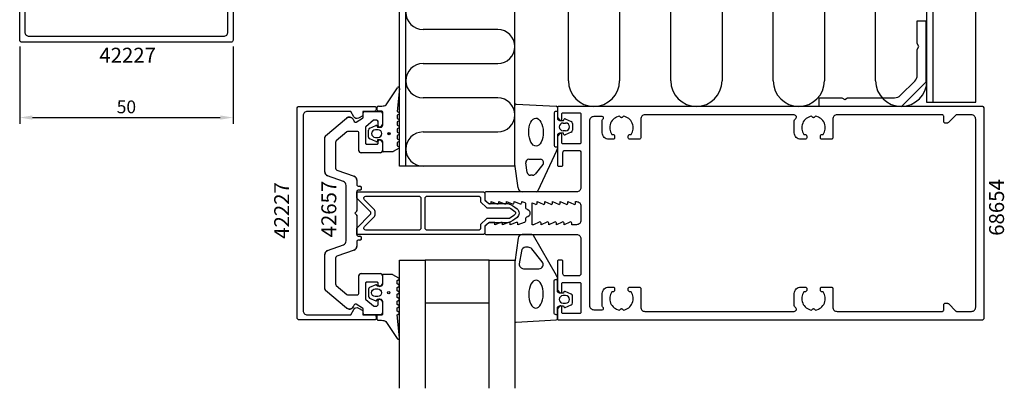
# Model space of a CAD drawing. Extents: x -41 to 206, y -177 to 70.
# Drawn here: x -25 to 206, y -177 to -91 of the extents above; entities that cross this region are included whole.
import ezdxf

# ---------------------------------------------------------------- set-up
doc = ezdxf.new("R2010")
doc.units = 0
doc.header["$LTSCALE"] = 4
doc.layers.get('Defpoints').update_dxf_attribs({"linetype": 'CONTINUOUS'})
for name, color, linetype in [('sapa_artikelnr', 4, 'CONTINUOUS'), ('sapa_fogband', 2, 'CONTINUOUS'), ('sapa_fyllning', 4, 'CONTINUOUS'), ('sapa_glas', 4, 'CONTINUOUS'), ('sapa_isolator', 4, 'CONTINUOUS'), ('sapa_matt', 1, 'CONTINUOUS'), ('sapa_profil', 7, 'CONTINUOUS')]:
    doc.layers.add(name, color=color, linetype=linetype)
doc.styles.add('ISO', font='isocpeur.ttf')
doc.dimstyles.new('MASKIN', dxfattribs={"dimscale": 0, "dimtxt": 3, "dimasz": 3, "dimexe": 1.5, "dimexo": 1.5, "dimgap": 1, "dimtad": 1, "dimdec": 8, "dimlfac": -1, "dimdsep": 46, "dimtxsty": 'ISO', "dimcen": -5, "dimclrd": 256, "dimclre": 256, "dimclrt": 2, "dimazin": 2, "dimtfac": 1, "dimtdec": 8, "dimtmove": 0, "dimatfit": 3, "dimfxl": 0, "dimtolj": 1, "dimarcsym": 0})

# ---------------------------------------------------------------- blocks, each defined once
blk = doc.blocks.new('*D0')
at = {"layer": 'Defpoints', "color": 0}
for p in [(-25, -96), (25, -96), (25, -114.12)]:
    blk.add_point(p, dxfattribs=at)
at = {"layer": 'sapa_matt', "lineweight": -2}
for p, q in [((-25, -97.5), (-25, -115.62)), ((25, -97.5), (25, -115.62)), ((-22, -114.12), (22, -114.12))]:
    blk.add_line(p, q, dxfattribs=at)
at = {"layer": 'sapa_matt'}
for points in [[(-22, -113.62), (-22, -114.62), (-25, -114.12)], [(22, -113.62), (22, -114.62), (25, -114.12)]]:
    blk.add_solid(points, dxfattribs=at)
at = {"layer": 'sapa_matt', "color": 2, "insert": (0, -111.62), "char_height": 3, "attachment_point": 5, "style": 'ISO'}
blk.add_mtext('\\A1;50', dxfattribs=at)

msp = doc.modelspace()

# ---------------------------------------------------------------- hatches: boundary and pattern name
at = {"layer": 'sapa_fogband'}
h = msp.add_hatch(color=256, dxfattribs=at)
edge = h.paths.add_edge_path()
edge.add_arc((61.53192394, -117.87294729), 0.25495098, 0, 360)
h = msp.add_hatch(color=256, dxfattribs=at)
edge = h.paths.add_edge_path()
edge.add_ellipse((61.47153314, -155.12935679), major_axis=(-0.18027756, 0.18027756), ratio=1, start_angle=-45, end_angle=315, ccw=False)

# ---------------------------------------------------------------- linework, layer by layer
for p, q in [((60.87090257, -111.1549981), (63.50626949, -107.18428556)), ((64.02361082, -107.28719115), (63.46976603, -112.71185271)), ((58.76039079, -112.42294729), (58.76039079, -111.72294729)), ((59.86039079, -112.62294729), (58.96039079, -112.62294729)), ((59.06039079, -111.42294729), (59.87090257, -111.42294729)), ((60.06039079, -115.87294729), (60.06039079, -112.82294729)), ((63.46976603, -112.71185271), (63.46976603, -112.71185271)), ((63.46976603, -112.71185271), (63.88180272, -112.9497422)), ((91, -125.0042065), (91, -111.29867284)), ((91.31180736, -110.99890528), (100.71180736, -111.4867451)), ((101, -112.69867281), (100.7, -112.69867281)), ((101, -111.78651265), (101, -114.29867281)), ((63.88180272, -113.29615236), (63.46949216, -113.53419998)), ((63.46949216, -113.53419998), (63.46949216, -114.31169459)), ((63.46949216, -114.31169459), (63.88180272, -114.5497422)), ((63.88180272, -114.89615236), (63.46949216, -115.13419998)), ((63.46949216, -115.13419998), (63.46949216, -115.91169459)), ((100.2, -113.19867281), (100.2, -120.49867281)), ((101.5, -114.79867281), (102.44142542, -114.79867281)), ((102.44142542, -114.79867281), (102.50888533, -114.54690901)), ((102.79116791, -114.41961514), (104.23737405, -115.03971565)), ((56.76039079, -118.68426028), (56.76039079, -117.0616343)), ((57.03764724, -116.61399012), (58.48385338, -115.99388962)), ((58.96039079, -116.97294729), (58.36039079, -116.97294729)), ((58.76613596, -116.12118348), (58.83359587, -116.37294729)), ((58.83359587, -116.37294729), (59.56039079, -116.37294729)), ((63.46949216, -115.91169459), (63.88180272, -116.1497422)), ((63.88180272, -116.49615236), (63.46949216, -116.73419998)), ((63.46949216, -116.73419998), (63.46949216, -117.51169459)), ((63.46949216, -117.51169459), (63.88180272, -117.7497422)), ((102.3146305, -115.39867281), (102.9146305, -115.39867281)), ((102.9146305, -117.19867281), (102.3146305, -117.19867281)), ((104.23737405, -117.55762998), (102.79116791, -118.17773049)), ((104.5146305, -115.48735982), (104.5146305, -117.1099858)), ((58.48385338, -119.75200496), (57.03764724, -119.13190446)), ((58.36039079, -118.77294729), (58.96039079, -118.77294729)), ((58.83359587, -119.37294729), (58.76613596, -119.6247111)), ((59.56039079, -119.37294729), (58.83359587, -119.37294729)), ((60.06039079, -121.92294729), (60.06039079, -119.87294729)), ((63.88180272, -118.09615236), (63.46949216, -118.33419998)), ((63.46949216, -118.33419998), (63.46949216, -119.11169459)), ((63.46949216, -119.11169459), (63.88180272, -119.3497422)), ((63.88180272, -119.69615236), (63.46949216, -119.93419998)), ((63.46949216, -119.93419998), (63.46949216, -120.7116946)), ((101, -118.29867281), (101, -121.32677237)), ((102.44142542, -117.79867281), (101.5, -117.79867281)), ((102.50888533, -118.05043662), (102.44142542, -117.79867281)), ((62.39616209, -122.12294729), (60.26039079, -122.12294729)), ((63.88180272, -121.29615237), (62.49616209, -122.09615237)), ((63.46949216, -120.7116946), (63.88180272, -120.94974221)), ((100.79188173, -121.93744685), (96.39729664, -131.30533724)), ((100.7, -120.99867281), (101, -120.99867281)), ((94.31546726, -123.89590173), (97.01625638, -123.89590173)), ((91.77653492, -130.60867526), (91, -125.0042065)), ((93.93887354, -126.97840354), (93.56990928, -124.72740817)), ((97.61016767, -125.10390759), (95.75389118, -127.35490297)), ((95.15997989, -127.6468971), (94.68443152, -127.6468971)), ((96.00135578, -131.5), (92.77061222, -131.5))]:
    msp.add_line(p, q, dxfattribs=at)
for points in [[(102.50888533, -158.45309099, 0.474057181), (102.79116791, -158.58038485), (104.23737405, -157.96028435, 0.2846003776), (104.5146305, -157.51264017), (104.5146305, -155.89001419, 0.2846003776), (104.23737405, -155.44237001), (102.79116791, -154.82226951, 0.474057181), (102.50888533, -154.94956337), (102.44142542, -155.20132718), (101.5, -155.20132718, -0.4142135624), (101, -154.70132718), (101, -151.67322763, 0.165720576), (100.79188173, -151.06255315), (95.39729664, -141.69466276, 0.2325311832), (95.00135578, -141.5), (92.77061222, -141.5, 0.3826682381), (91.77653492, -142.39132474), (91, -147.9957935), (91, -161.70132716, 0.42579177), (91.31180736, -162.00109472), (100.71180736, -161.5132549, 0.4027293761), (101, -161.21348735), (101, -158.70132718, -0.4142135624), (101.5, -158.20132718), (102.44142542, -158.20132718)], [(92.54667513, -145.39132476), (92.05472279, -148.39265193, 0.4464785875), (93.0488001, -149.50132718), (96.64985225, -149.50132718, 0.6226769977), (97.44173398, -147.8906527), (94.96669866, -144.88932553, 0.2325311832), (94.17481693, -144.50000002), (93.54075244, -144.50000002, 0.3826682381)], [(62.3357713, -150.87935679), (60.2, -150.87935679, 0.4142135624), (60, -151.07935679), (60, -153.12935679, -0.4142135624), (59.5, -153.62935679), (58.77320508, -153.62935679), (58.70574517, -153.37759299, 0.474057181), (58.42346259, -153.25029912), (56.97725645, -153.87039963, 0.2846003776), (56.7, -154.3180438), (56.7, -155.94066978, 0.2846003776), (56.97725645, -156.38831396), (58.42346259, -157.00841447, 0.474057181), (58.70574517, -156.8811206), (58.77320508, -156.62935679), (59.5, -156.62935679, -0.4142135624), (60, -157.12935679), (60, -160.17935679, -0.4142135624), (59.8, -160.37935679), (58.9, -160.37935679, 0.4142135624), (58.7, -160.57935679), (58.7, -161.27935679, 0.4142135624), (59, -161.57935679), (59.81051178, -161.57935679, -0.1316524976), (60.81051178, -161.84730599), (63.44587869, -165.81801852, 0.876976463), (63.96322003, -165.71511293), (63.40937523, -160.29045137, -0.1353185728), (63.40937523, -160.29045137), (63.82141193, -160.05256188, 0.5773502692), (63.82141193, -159.70615172), (63.40910136, -159.4681041), (63.40910136, -158.69060949), (63.82141193, -158.45256188, 0.5773502692), (63.82141193, -158.10615172), (63.40910136, -157.8681041), (63.40910136, -157.09060949), (63.82141193, -156.85256188, 0.5773502692), (63.82141193, -156.50615172), (63.40910136, -156.2681041), (63.40910136, -155.49060949), (63.82141193, -155.25256188, 0.5773502692), (63.82141193, -154.90615172), (63.40910136, -154.6681041), (63.40910136, -153.89060949), (63.82141193, -153.65256188, 0.5773502692), (63.82141193, -153.30615172), (63.40910136, -153.0681041), (63.40910136, -152.29060949), (63.82141193, -152.05256188, 0.5773502692), (63.82141193, -151.70615171), (62.4357713, -150.90615171, 0.1316524987)], [(58.9, -154.22935679, -1), (58.9, -156.02935679), (58.3, -156.02935679, -1), (58.3, -154.22935679)], [(102.9146305, -155.80132718), (102.3146305, -155.80132718, 1), (102.3146305, -157.60132718), (102.9146305, -157.60132718, 1)]]:
    msp.add_lwpolyline(points, format="xyb", close=True, dxfattribs=at)
msp.add_lwpolyline([(101, -160.30132718), (100.7, -160.30132718, -0.4142135624), (100.2, -159.80132718), (100.2, -152.50132718, -0.4142135624), (100.7, -152.00132718), (101, -152.00132718)], format="xyb", dxfattribs=at)
for centre in [(61.53192394, -117.87294729), (61.47153314, -155.12935679)]:
    msp.add_circle(centre, 0.25495098, dxfattribs=at)
for centre, radius, start, end in [((63.75816627, -107.26979299), 0.26601411, 356.25, 161.25), ((59.06039079, -111.72294729), 0.3, 90, 180), ((58.96039079, -112.42294729), 0.2, 180, 270), ((59.86039079, -112.82294729), 0.2, 0, 90), ((59.87090257, -109.42294729), 2, 270, 300), ((63.78180272, -113.12294728), 0.2, 300, 60), ((91.3, -111.29867284), 0.3, 87.7443772678, 180.0000000001), ((100.7, -113.19867281), 0.5, 90, 180), ((100.7, -111.78651265), 0.3, 0.0000000001, 87.7443772678), ((63.78180272, -114.72294728), 0.2, 300, 60), ((101.5, -114.29867281), 0.5, 180, 270), ((102.70207049, -114.59867281), 0.2, 63.5454923849, 165.0000000001), ((104.0146305, -115.48735982), 0.5, 360, 63.5454923848), ((57.26039079, -117.0616343), 0.5, 116.4545076152, 180), ((58.36039079, -117.87294729), 0.9, 90, 270), ((58.5729508, -116.17294729), 0.2, 15, 116.4545076152), ((58.96039079, -117.87294729), 0.9, 270, 90), ((59.56039079, -115.87294729), 0.5, 270, 0), ((63.78180272, -116.32294728), 0.2, 300, 60), ((102.3146305, -116.29867281), 0.9, 90, 270), ((102.9146305, -116.29867281), 0.9, 270, 90), ((104.0146305, -117.1099858), 0.5, 296.4545076152, 0), ((57.26039079, -118.68426028), 0.5, 180, 243.5454923848), ((58.5729508, -119.57294729), 0.2, 243.5454923848, 345), ((59.56039079, -119.87294729), 0.5, 0, 90), ((63.78180272, -117.92294728), 0.2, 300, 60), ((63.78180272, -119.52294728), 0.2, 300, 60), ((101.5, -118.29867281), 0.5, 90, 180), ((102.70207049, -117.99867281), 0.2, 195, 296.4545076152), ((60.26039079, -121.92294729), 0.2, 180, 270), ((62.39616209, -121.92294729), 0.2, 269.9999999999, 300.0000002549), ((63.78180272, -121.12294729), 0.2, 300, 60), ((100.7, -120.49867281), 0.5, 180, 270), ((100, -121.32677237), 1, 322.3617112682, 359.9999999999), ((94.31546726, -124.64590173), 0.75, 90, 186.2389555745), ((97.01625638, -124.64590173), 0.75, 322.3617112683, 90), ((94.68443152, -126.8968971), 0.75, 186.2389555745, 270), ((95.15997989, -126.8968971), 0.75, 270, 322.3617112683), ((92.77061222, -130.5), 1, 186.2389555745, 270), ((96.00135578, -131), 0.5, 270, 322.3617112683)]:
    msp.add_arc(centre, radius, start, end, dxfattribs=at)
msp.add_ellipse((95.97099619, -117.53369401), major_axis=(-0.03282874, 3.29826833), ratio=0.5116659706, dxfattribs=at)
at = {"layer": 'sapa_fogband', "extrusion": (0, 0, -1)}
msp.add_ellipse((95.97099619, -155.46630598), major_axis=(0.03282874, 3.29826833), ratio=0.5116659706, start_param=3.1415926536, end_param=9.4247779608, dxfattribs=at)
at = {"layer": 'sapa_fyllning'}
for p, q in [((103.55487644, -105.5), (103.55487644, 45)), ((115.55487644, 45), (115.55487644, -105.5)), ((127.55487644, -105.5), (127.55487644, 45)), ((139.55487644, 45), (139.55487644, -105.5)), ((151.55487644, -105.5), (151.55487644, 45)), ((163.55487644, 45), (163.55487644, -105.5)), ((175.55487644, -105.5), (175.55487644, 45)), ((91, -125.5), (91, -45.5)), ((189, -110.5), (189, -61.5)), ((65.5, -125.5), (65.5, -71)), ((64, -125.5), (64, -72.5)), ((87, -93.5), (69.5, -93.5)), ((69.5, -101.5), (87, -101.5)), ((87, -109.5), (69.5, -109.5)), ((69.5, -117.5), (87, -117.5)), ((91, -125.5), (64, -125.5))]:
    msp.add_line(p, q, dxfattribs=at)
msp.add_lwpolyline([(187.5, -61.5), (187.5, -110.5), (199, -110.5), (199, -61.5)], dxfattribs=at)
for centre, radius, start, end in [((69.5, -89.5), 4, 90, 270), ((87, -97.5), 4, 270, 90), ((69.5, -105.5), 4, 90, 270), ((109.55487644, -105.5), 6, 180, 360), ((133.55487644, -105.5), 6, 180, 360), ((157.55487644, -105.5), 6, 180, 0), ((181.55487644, -105.5), 6, 180, 0), ((87, -113.5), 4, 270, 90), ((69.5, -121.5), 4, 90, 270)]:
    msp.add_arc(centre, radius, start, end, dxfattribs=at)
at = {"layer": 'sapa_glas'}
for points in [[(64, -177.5), (64, -147.5), (70, -147.5), (70, -177.5)], [(70, -157.5), (85, -157.5), (85, -147.5), (70, -147.5), (70, -157.5)], [(85, -177.5), (85, -147.5), (91, -147.5), (91, -177.5)]]:
    msp.add_lwpolyline(points, dxfattribs=at)
at = {"layer": 'sapa_isolator'}
for points in [[(84, -139.6), (84, -141, -0.4142135624), (83.5, -141.5), (54, -141.5), (54, -140), (57.14644661, -136.85355338, 0.4142135624), (57.14644661, -136.1464466), (54, -133), (54, -131.5), (83.5, -131.5, -0.4142135624), (84, -132), (84, -133.4), (84.85, -134.25), (89.40503296, -134.25, -0.0912836898), (91.52458999, -135.46864167, -0.4609552212), (91.52458999, -137.53135833, -0.0912836898), (89.40503296, -138.75), (84.85, -138.75)], [(58, -137.41421355, 0.1989123671), (58.29289322, -136.70710677), (58.29289322, -136.29289322, 0.1989123671), (58, -135.58578644), (55.76776695, -133.35355339, -0.6681786375), (56.12132034, -132.5), (68.5, -132.5, -0.4142135624), (69, -133), (69, -140, -0.4142135624), (68.5, -140.5), (56.12132034, -140.5, -0.6681786375), (55.76776695, -139.64644661)], [(84.43578644, -137.75), (83, -139.18578644), (83, -140, -0.4142135624), (82.5, -140.5), (70.5, -140.5, -0.4142135624), (70, -140), (70, -133, -0.4142135624), (70.5, -132.5), (82.5, -132.5, -0.4142135624), (83, -133), (83, -133.81421356), (84.43578644, -135.25), (89.73018797, -135.25, -0.065831318), (91.03639441, -136.10376171, -0.3815575212), (91.11923794, -136.72363124, -0.0681340278), (89.73018797, -137.75)]]:
    msp.add_lwpolyline(points, format="xyb", close=True, dxfattribs=at)
at = {"layer": 'sapa_profil'}
for p, q in [((55.5, -114.02679492), (55.5, -113)), ((55.8, -112.7), (59.5, -112.7)), ((46.6786062, -118.38472939), (51.58706378, -114.26604444)), ((53.0958768, -114.53208889), (53.40310889, -115.06423048)), ((53.81291651, -115.1740381), (55.35, -114.28660254)), ((57.91635479, -114.77018667), (56.10716372, -116.28827823)), ((58.5, -114.7), (58.10919107, -114.7)), ((59, -116.05), (59, -115.2)), ((60, -113.2), (60, -115.65)), ((51.66164955, -117.46697778), (49.1786062, -119.55049854)), ((54, -117.35), (51.98304335, -117.35)), ((56, -116.51809156), (56, -120.05)), ((59.91213203, -115.86213203), (59.51213203, -116.26213203)), ((46.5, -126.79979246), (46.5, -118.76775162)), ((49, -119.93352076), (49, -125.93146627)), ((54.5, -121.85), (54.5, -117.85)), ((59, -120.05), (59, -119.65)), ((59.51213203, -119.43786796), (59.91213203, -119.83786796)), ((56.3, -120.35), (58.7, -120.35)), ((60, -120.05), (60, -121.85)), ((59.5, -122.35), (55, -122.35)), ((49.32898993, -126.40131258), (53.34202014, -127.86193613)), ((50.84202014, -129.08036609), (47.15797986, -127.73948508)), ((54, -128.80162875), (54, -129.85)), ((51.5, -142.97994129), (51.5, -130.02005871)), ((54, -131.45), (54, -135.87573593)), ((54.3, -130.15), (54.7, -130.15)), ((54.7, -131.15), (54.3, -131.15)), ((55, -130.45), (55, -130.85)), ((53.91213203, -136.08786796), (53.5, -136.5)), ((53.5, -136.5), (53.91213203, -136.91213203)), ((54, -137.12426407), (54, -141.55)), ((54.3, -141.85), (54.7, -141.85)), ((54.7, -142.85), (54.3, -142.85)), ((55, -142.15), (55, -142.55)), ((47.15797986, -145.26051492), (50.84202014, -143.91963391)), ((53.34202014, -145.13806387), (49.32898993, -146.59868742)), ((54, -143.15), (54, -144.19837125)), ((46.5, -154.23224838), (46.5, -146.20020754)), ((49, -147.06853373), (49, -153.06647924)), ((54.5, -155.15), (54.5, -151.15)), ((55, -150.65), (59.5, -150.65)), ((60, -151.15), (60, -152.95)), ((49.1786062, -153.44950146), (51.66164955, -155.53302222)), ((56, -152.95), (56, -156.48190844)), ((58.7, -152.65), (56.3, -152.65)), ((59, -153.35), (59, -152.95)), ((59.91213203, -153.16213203), (59.51213203, -153.56213203)), ((51.58706378, -158.73395556), (46.6786062, -154.6152706)), ((51.98304335, -155.65), (54, -155.65)), ((56.10716372, -156.71172177), (57.91635479, -158.22981333)), ((59.51213203, -156.73786796), (59.91213203, -157.13786796)), ((53.40310889, -157.93576951), (53.0958768, -158.46791111)), ((55.35, -158.71339746), (53.81291651, -157.82596189)), ((55.5, -160), (55.5, -158.97320508)), ((58.10919107, -158.3), (58.5, -158.3)), ((59, -157.8), (59, -156.95)), ((60, -157.35), (60, -159.8)), ((59.5, -160.3), (55.8, -160.3))]:
    msp.add_line(p, q, dxfattribs=at)
for points in [[(25, -78.29847507), (25, -96, -0.4142135624), (24.5, -96.5), (-24.5, -96.5, -0.4142135624), (-25, -96), (-25, -78.29847507, -0.4142135624)], [(-23.8, -83.93826404), (-23.8, -94.1, 0.4142135624), (-22.8, -95.1), (22.8, -95.1, 0.4142135624), (23.8, -94.1), (23.8, -83.93826404)]]:
    msp.add_lwpolyline(points, format="xyb", dxfattribs=at)
for points in [[(185.3, -91.5), (187.3, -91.5), (187.3, -105.84314575), (181.64314575, -111.5), (162.3, -111.5), (162.3, -109.5), (167.60717968, -109.5), (168.3, -109.9), (168.99282032, -109.5), (179.9862915, -109.5, 0.1989123674), (181.40050506, -108.91421356), (184.71421356, -105.60050506, 0.1989123674), (185.3, -104.1862915), (185.3, -98.19282032), (185.7, -97.5), (185.3, -96.80717968)], [(55.40152493, -159.3), (55.40152493, -160.3), (58.00152493, -160.3, -0.4142135624), (58.50152493, -160.8), (58.50152493, -161.2, -0.4142135624), (58.20152493, -161.5), (40.5, -161.5, -0.4142135624), (40, -161), (40, -112, -0.4142135624), (40.5, -111.5), (58.20152493, -111.5, -0.4142135624), (58.50152493, -111.8), (58.50152493, -112.2, -0.4142135624), (58.00152493, -112.7), (55.40152493, -112.7), (55.40152493, -113.7), (54.39749217, -114.27966078, -0.415539293), (53.3028732, -113.98368735), (52.56173596, -112.7), (42.4, -112.7, 0.4142135624), (41.4, -113.7), (41.4, -159.3, 0.4142135624), (42.4, -160.3), (52.56173596, -160.3), (53.3028732, -159.01631265, -0.415539293), (54.39749217, -158.72033922)], [(60, -115.65, -0.1989123674), (59.91213203, -115.86213203), (59.51213203, -116.26213203, -0.6681786379), (59, -116.05), (59, -115.2, 0.4142135624), (58.5, -114.7), (58.10919107, -114.7, 0.1763269807), (57.91635479, -114.77018667), (56.10716372, -116.28827823, 0.2216946626), (56, -116.51809156), (56, -120.05, 0.4142135624), (56.3, -120.35), (58.7, -120.35, 0.4142135624), (59, -120.05), (59, -119.65, -0.6681786379), (59.51213203, -119.43786796), (59.91213203, -119.83786796, -0.1989123674), (60, -120.05), (60, -121.85, -0.4142135624), (59.5, -122.35), (55, -122.35, -0.4142135624), (54.5, -121.85), (54.5, -117.85, 0.4142135624), (54, -117.35), (51.98304335, -117.35, 0.1763269807), (51.66164955, -117.46697778), (49.1786062, -119.55049854, 0.2216946626), (49, -119.93352076), (49, -125.93146627, 0.3152987889), (49.32898993, -126.40131258), (53.34202014, -127.86193613, -0.3152987889), (54, -128.80162875), (54, -129.85, 0.4142135624), (54.3, -130.15), (54.7, -130.15, -0.4142135624), (55, -130.45), (55, -130.85, -0.4142135624), (54.7, -131.15), (54.3, -131.15, 0.4142135624), (54, -131.45), (54, -135.87573593, -0.1989123674), (53.91213203, -136.08786796), (53.5, -136.5), (53.91213203, -136.91213203, -0.1989123674), (54, -137.12426407), (54, -141.55, 0.4142135624), (54.3, -141.85), (54.7, -141.85, -0.4142135624), (55, -142.15), (55, -142.55, -0.4142135624), (54.7, -142.85), (54.3, -142.85, 0.4142135624), (54, -143.15), (54, -144.19837125, -0.3152987889), (53.34202014, -145.13806387), (49.32898993, -146.59868742, 0.3152987889), (49, -147.06853373), (49, -153.06647924, 0.2216946626), (49.1786062, -153.44950146), (51.66164955, -155.53302222, 0.1763269807), (51.98304335, -155.65), (54, -155.65, 0.4142135624), (54.5, -155.15), (54.5, -151.15, -0.4142135624), (55, -150.65), (59.5, -150.65, -0.4142135624), (60, -151.15), (60, -152.95, -0.1989123674), (59.91213203, -153.16213203), (59.51213203, -153.56213203, -0.6681786379), (59, -153.35), (59, -152.95, 0.4142135624), (58.7, -152.65), (56.3, -152.65, 0.4142135624), (56, -152.95), (56, -156.48190844, 0.2216946626), (56.10716372, -156.71172177), (57.91635479, -158.22981333, 0.1763269807), (58.10919107, -158.3), (58.5, -158.3, 0.4142135624), (59, -157.8), (59, -156.95, -0.6681786379), (59.51213203, -156.73786796), (59.91213203, -157.13786796, -0.1989123674), (60, -157.35), (60, -159.8, -0.4142135624), (59.5, -160.3), (55.8, -160.3, -0.4142135624), (55.5, -160), (55.5, -158.97320508, 0.2679491924), (55.35, -158.71339746), (53.81291651, -157.82596189, 0.4142135624), (53.40310889, -157.93576951), (53.0958768, -158.46791111, -0.4663076582), (51.58706378, -158.73395556), (46.6786062, -154.6152706, -0.2216946626), (46.5, -154.23224838), (46.5, -146.20020754, -0.3152987889), (47.15797986, -145.26051492), (50.84202014, -143.91963391, 0.3152987889), (51.5, -142.97994129), (51.5, -130.02005871, 0.3152987889), (50.84202014, -129.08036609), (47.15797986, -127.73948508, -0.3152987889), (46.5, -126.79979246), (46.5, -118.76775162, -0.2216946626), (46.6786062, -118.38472939), (51.58706378, -114.26604444, -0.4663076582), (53.0958768, -114.53208889), (53.40310889, -115.06423048, 0.4142135624), (53.81291651, -115.1740381), (55.35, -114.28660254, 0.2679491924), (55.5, -114.02679492), (55.5, -113, -0.4142135624), (55.8, -112.7), (59.5, -112.7, -0.4142135624), (60, -113.2)], [(106.5, -130.5, -0.4142135624), (105.5, -131.5), (84.3, -131.5, 0.4142135624), (84, -131.8), (84, -133.424264), (84.93786796, -134.26213203, 0.6681786379), (85.45, -134.05), (85.45, -133.8), (86.82623459, -134.3232803, 0.5450207799), (87.25, -134.05), (87.25, -133.8), (88.62623459, -134.3232803, 0.5450207799), (89.05, -134.05), (89.05, -133.8), (90.42623459, -134.3232803, 0.5450207799), (90.85, -134.05), (90.85, -133.8), (92.22623459, -134.3232803, 0.5450207799), (92.65, -134.05), (92.65, -133.8), (93.37371729, -134.02776272, -0.2945484963), (93.54995196, -134.30111753), (93.54974478, -135.23570006, 0.3475954754), (93.78049882, -135.52767349, -0.7905229096), (93.78050903, -137.47366409, 0.3476065659), (93.54975805, -137.76565181), (93.54990477, -138.34999266, -0.4102317531), (93.25405312, -138.6500283, 0.0712587206), (93.17000919, -138.66325561), (91.75, -139.2), (91.75, -138.95, 0.5450200691), (91.326235, -138.676719), (89.95, -139.2), (89.95, -138.95, 0.5450200691), (89.526235, -138.676719), (88.15, -139.2), (88.15, -138.95, 0.5450200691), (87.726235, -138.676719), (86.35, -139.2), (86.35, -138.65), (85.15, -138.65, 0.1989123674), (84.937868, -138.737868), (84, -139.575736), (84, -141.2, 0.4142135624), (84.3, -141.5), (105.5, -141.5, -0.4142135624), (106.5, -142.5), (106.5, -150.7, -0.4142135624), (106, -151.2), (102.8, -151.2, -0.4142135624), (102.3, -150.7), (102.3, -147.8, 0.4142135624), (102, -147.5), (101.3, -147.5, 0.4142135624), (101, -147.8), (101, -154.5), (101.46492342, -155.08638401, 0.710599502), (102, -154.9), (102, -153, -0.4142135624), (102.3, -152.7), (106.2, -152.7, -0.4142135624), (106.5, -153), (106.5, -159.7, -0.4142135624), (106.2, -160), (102.3, -160, -0.4142135624), (102, -159.7), (102, -158.5, 0.7105990648), (101.464924, -158.313616), (101, -158.9), (101, -161.2, 0.4142135624), (101.3, -161.5), (200.5, -161.5, 0.4142135624), (201, -161), (201, -112, 0.4142135624), (200.5, -111.5), (101.3, -111.5, 0.4142135624), (101, -111.8), (101, -114.1), (101.46492342, -114.68638401, 0.710599502), (102, -114.5), (102, -113.3, -0.4142135624), (102.3, -113), (106.2, -113, -0.4142135624), (106.5, -113.3), (106.5, -120, -0.4142135624), (106.2, -120.3), (102.3, -120.3, -0.4142135624), (102, -120), (102, -118.1, 0.710599502), (101.46492342, -117.91361598), (101, -118.5), (101, -125.2, 0.4142135624), (101.3, -125.5), (102, -125.5, 0.4142135624), (102.3, -125.2), (102.3, -122.3, -0.4142135624), (102.8, -121.8), (106, -121.8, -0.4142135624), (106.5, -122.3)], [(194.52426407, -113.5, 0.1989123674), (194.31213203, -113.58786796), (192.58786796, -115.31213203, -0.1989123674), (192.37573593, -115.4), (191.8, -115.4, -0.4142135624), (191.5, -115.1), (191.5, -113.8, 0.4142135624), (191.2, -113.5), (166.5, -113.5, 0.4142135624), (165.5, -114.5), (165.5, -118.9, -0.4142135624), (165.2, -119.2), (162.9, -119.2, -0.4142135624), (162.6, -118.9), (162.6, -118.4, -0.4142135624), (162.9, -118.1), (163.23662692, -118.1, 0.5535245743), (161.4641076, -113.78944579), (161.17677669, -114.07677669, -0.4142135624), (160.8232233, -114.07677669), (160.5358924, -113.78944579, 0.5535245743), (158.76337307, -118.1), (159.1, -118.1, -0.4142135624), (159.4, -118.4), (159.4, -118.9, -0.4142135624), (159.1, -119.2), (158, -119.2, -0.4142135624), (156.5, -117.7), (156.5, -114.8660254, -0.2679491924), (156.75, -114.4330127, 0.767326988), (156.5, -113.5), (121.5, -113.5, 0.4142135624), (120.5, -114.5), (120.5, -118.9, -0.4142135624), (120.2, -119.2), (117.9, -119.2, -0.4142135624), (117.6, -118.9), (117.6, -118.4, -0.4142135624), (117.9, -118.1), (118.23662692, -118.1, 0.5535245743), (116.4641076, -113.78944579), (116.17677669, -114.07677669, -0.4142135624), (115.8232233, -114.07677669), (115.5358924, -113.78944579, 0.5535245743), (113.76337307, -118.1), (114.1, -118.1, -0.4142135624), (114.4, -118.4), (114.4, -118.9, -0.4142135624), (114.1, -119.2), (113, -119.2, -0.4142135624), (111.5, -117.7), (111.5, -114.71961524, -0.2679491924), (111.65, -114.45980762, 0.767326988), (111.5, -113.9), (109.5, -113.9, 0.4142137812), (108.5, -114.89999925), (108.5, -158.1, 0.414214), (109.5, -159.1), (111.5, -159.1, 0.767326988), (111.65, -158.54019238, -0.2679491924), (111.5, -158.28038476), (111.5, -155.3, -0.4142135624), (113, -153.8), (114.1, -153.8, -0.4142135624), (114.4, -154.1), (114.4, -154.6, -0.4142135624), (114.1, -154.9), (113.76337307, -154.9, 0.5535245743), (115.5358924, -159.21055421), (115.8232233, -158.9232233, -0.4142135624), (116.17677669, -158.9232233), (116.4641076, -159.21055421, 0.5535245743), (118.23662692, -154.9), (117.9, -154.9, -0.4142135624), (117.6, -154.6), (117.6, -154.1, -0.4142135624), (117.9, -153.8), (120.2, -153.8, -0.4142135624), (120.5, -154.1), (120.5, -158.5, 0.4142135624), (121.5, -159.5), (156.5, -159.5, 0.767326988), (156.75, -158.5669873, -0.2679491924), (156.5, -158.1339746), (156.5, -155.3, -0.4142135624), (158, -153.8), (159.1, -153.8, -0.4142135624), (159.4, -154.1), (159.4, -154.6, -0.4142135624), (159.1, -154.9), (158.76337307, -154.9, 0.5535245743), (160.5358924, -159.21055421), (160.8232233, -158.9232233, -0.4142135624), (161.17677669, -158.9232233), (161.4641076, -159.21055421, 0.5535245743), (163.23662692, -154.9), (162.9, -154.9, -0.4142135624), (162.6, -154.6), (162.6, -154.1, -0.4142135624), (162.9, -153.8), (165.2, -153.8, -0.4142135624), (165.5, -154.1), (165.5, -158.5, 0.4142135624), (166.5, -159.5), (191.2, -159.5, 0.4142135624), (191.5, -159.2), (191.5, -157.9, -0.4142135624), (191.8, -157.6), (192.37573593, -157.6, -0.1989123674), (192.58786796, -157.68786796), (194.31213203, -159.41213203, 0.1989123674), (194.52426407, -159.5), (198, -159.5, 0.4142135624), (199, -158.5), (199, -114.5, 0.4142135624), (198, -113.5)], [(103.45, -133.8), (104.82623459, -134.4232803, 0.5450207799), (105.25, -134.15), (105.25, -133.8), (105.5, -133.8, -0.4142135624), (106.5, -134.8), (106.5, -138.2, -0.4142135624), (105.5, -139.2), (104.35, -139.2), (104.35, -138.85, 0.5450200691), (103.926235, -138.576719), (102.55, -139.2), (102.55, -138.85, 0.5450200691), (102.126235, -138.576719), (100.75, -139.2), (100.75, -138.85, 0.5450200691), (100.326235, -138.576719), (98.95, -139.2), (98.95, -138.85, 0.5450200691), (98.526235, -138.576719), (97.15, -139.2), (97.15, -138.85, 0.5450200691), (96.726235, -138.576719), (95.35, -139.2), (95.05, -139.2), (95.05, -134.07173237), (95.82623459, -134.4232803, 0.5450207799), (96.25, -134.15), (96.25, -133.8), (97.626235, -134.42328, 0.545020515), (98.05, -134.15), (98.05, -133.8), (99.42623459, -134.4232803, 0.5450207799), (99.85, -134.15), (99.85, -133.8), (101.22623459, -134.4232803, 0.5450207799), (101.65, -134.15), (101.65, -133.8), (103.02623459, -134.4232803, 0.5450207799), (103.45, -134.15)]]:
    msp.add_lwpolyline(points, format="xyb", close=True, dxfattribs=at)
for centre, radius, start, end in [((55.8, -113), 0.3, 90, 180), ((59.5, -113.2), 0.5, 0, 90), ((52.22985139, -115.03208889), 1, 30, 130), ((53.66291651, -114.91423048), 0.3, 210, 300), ((55.2, -114.02679492), 0.3, 300, 360), ((58.10919107, -115), 0.3, 90, 130), ((58.5, -115.2), 0.5, 0, 90), ((51.98304335, -117.85), 0.5, 90, 130), ((54, -117.85), 0.5, 0, 90), ((56.3, -116.51809156), 0.3, 130, 180), ((59.3, -116.05), 0.3, 180, 315), ((59.7, -115.65), 0.3, 315.0000000001, 0.0000000001), ((47, -118.76775162), 0.5, 130, 179.9999999999), ((49.5, -119.93352076), 0.5, 130, 180), ((59.3, -119.65), 0.3, 45, 180), ((59.7, -120.05), 0.3, 360, 45), ((55, -121.85), 0.5, 180, 270), ((56.3, -120.05), 0.3, 180, 270), ((58.7, -120.05), 0.3, 270, 0), ((59.5, -121.85), 0.5, 270, 0), ((47.5, -126.79979246), 1, 180, 250), ((49.5, -125.93146627), 0.5, 180, 250), ((50.5, -130.02005871), 1, 0, 70), ((53, -128.80162875), 1, 0, 70), ((54.3, -129.85), 0.3, 179.9999999999, 270), ((54.3, -131.45), 0.3, 90, 180), ((54.7, -130.45), 0.3, 0, 90), ((54.7, -130.85), 0.3, 270, 0), ((53.7, -135.87573593), 0.3, 314.9999999999, 359.9999999999), ((53.7, -137.12426407), 0.3, 0.0000000001, 45.0000000001), ((50.5, -142.97994129), 1, 290, 360), ((54.3, -141.55), 0.3, 179.9999999999, 270), ((54.3, -143.15), 0.3, 90, 180.0000000001), ((54.7, -142.15), 0.3, 360, 90), ((54.7, -142.55), 0.3, 270, 0), ((47.5, -146.20020754), 1, 110, 180), ((53, -144.19837125), 1, 290, 360), ((49.5, -147.06853373), 0.5, 110, 180), ((55, -151.15), 0.5, 90, 180), ((59.5, -151.15), 0.5, 360, 90), ((47, -154.23224838), 0.5, 180, 230), ((49.5, -153.06647924), 0.5, 180, 230), ((56.3, -152.95), 0.3, 90, 180), ((58.7, -152.95), 0.3, 360, 90), ((59.3, -153.35), 0.3, 180, 315), ((59.7, -152.95), 0.3, 315, 0), ((51.98304335, -155.15), 0.5, 230, 270), ((54, -155.15), 0.5, 270, 360), ((56.3, -156.48190844), 0.3, 180, 230), ((59.3, -156.95), 0.3, 45, 180), ((52.22985139, -157.96791111), 1, 230, 330), ((53.66291651, -158.08576951), 0.3, 60, 150), ((55.2, -158.97320508), 0.3, 0, 60), ((58.10919107, -158), 0.3, 230, 270), ((58.5, -157.8), 0.5, 270, 360), ((59.7, -157.35), 0.3, 360, 45), ((55.8, -160), 0.3, 180, 270), ((59.5, -159.8), 0.5, 270, 0)]:
    msp.add_arc(centre, radius, start, end, dxfattribs=at)

# ---------------------------------------------------------------- texts
at = {"layer": 'sapa_artikelnr', "insert": (-6.33207801, -97.77828294), "char_height": 3.5, "width": 33.2165876961, "attachment_point": 1, "style": 'ISO'}
msp.add_mtext('42227', dxfattribs=at)
at = {"layer": 'sapa_artikelnr', "char_height": 3.5, "width": 33.2165876961, "attachment_point": 1, "rotation": 90, "style": 'ISO'}
for s, insert in [('42657', (45.68651908, -142.17088837)), ('68654', (202.13905475, -141.80234274)), ('42227', (34.63353299, -142.50091039))]:
    msp.add_mtext(s, dxfattribs=dict(at, insert=insert))

# ---------------------------------------------------------------- dimensions: what is measured, and where the dimension line sits
at = {"layer": 'sapa_matt'}
dim = msp.add_linear_dim(base=(25, -114.1202426333), p1=(-25, -95.999999999), p2=(25, -95.999999999), dimstyle='MASKIN', override={"dimscale": 1}, dxfattribs=at)
dim.commit()
dim.dimension.update_dxf_attribs({"geometry": '*D0', "text_midpoint": (0, -111.6202426333)})

doc.saveas('drawing.dxf')
